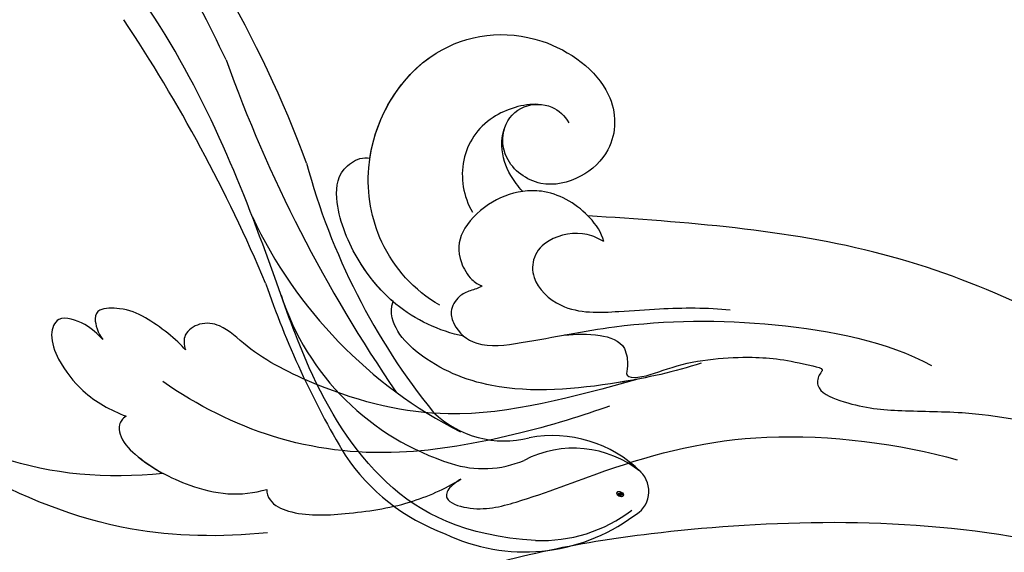
# Model space of a CAD drawing. Units: millimetres. Extents: x 1489 to 3169, y 2676 to 3270.
# Drawn here: x 2086 to 2136, y 3029 to 3056 of the extents above; entities that cross this region are included whole.
import ezdxf
from ezdxf.xclip import XClip

# ---------------------------------------------------------------- set-up
doc = ezdxf.new("R2010")
doc.units = ezdxf.units.MM
doc.header["$XCLIPFRAME"] = 2
doc.linetypes.add('HIDDEN', pattern=[9.525, 6.35, -3.175])
for name, color, linetype in [('2018-圖筆規範-陰影線', 8, 'Continuous'), ('A-04.尺寸標註', 4, 'Continuous'), ('H-08.木作(細線)', 252, 'Continuous'), ('飾花內部線', 8, 'Continuous')]:
    doc.layers.add(name, color=color, linetype=linetype)
doc.styles.get("Standard").update_dxf_attribs({"font": 'arial.ttf'})
doc.styles.add('新細明體', font='txt')
doc.dimstyles.new('2', dxfattribs={"dimtxt": 5, "dimasz": 1.5, "dimexe": 1, "dimexo": 1, "dimgap": 0.6, "dimtad": 2, "dimdec": 0, "dimtxsty": '新細明體', "dimblk": 'ARCHTICK', "dimcen": 5, "dimclrd": 8, "dimclre": 8, "dimclrt": 4, "dimadec": 0, "dimazin": 0, "dimtfac": 1, "dimtdec": 0, "dimtix": 1, "dimtmove": 2, "dimatfit": 3, "dimldrblk": 'OPEN90', "dimfxl": 1.25, "dimlwd": 9, "dimlwe": 9, "dimarcsym": 0})

# ---------------------------------------------------------------- blocks, each defined once
blk = doc.blocks.new('SE-21039L-d')
at = {"layer": 'H-08.木作(細線)'}
for points, knots in [([(-38.131, 70.739), (-41.523, 64.946), (-44.851, 54.394), (-42.343, 37.935), (-37.105, 26.771), (-32.25, 21.127), (-28.914, 18.049)], [0, 0, 0, 0, 0.0340425, 0.0871587, 0.1207403, 0.1401356, 0.1401356, 0.1401356, 0.1401356]), ([(-34.538, 67.996), (-34.274, 68.201), (-33.673, 68.416), (-32.776, 68.166), (-32.372, 67.521), (-32.469, 66.369), (-33.989, 65.442), (-35.944, 64.077), (-38.09, 61.646), (-39.963, 55.549), (-40.973, 44.997), (-37.565, 34.601), (-30.706, 23.779)], [0, 0, 0, 0, 0.0023574, 0.0043133, 0.006056, 0.0081383, 0.0124953, 0.0178224, 0.0267479, 0.0353255, 0.0646954, 0.1027975, 0.1027975, 0.1027975, 0.1027975]), ([(-34.538, 67.996), (-34.274, 68.201), (-33.673, 68.416), (-32.776, 68.166), (-32.372, 67.521), (-32.469, 66.369), (-33.989, 65.442), (-35.944, 64.077), (-38.09, 61.646), (-39.963, 55.549), (-40.973, 44.997), (-37.565, 34.601), (-30.706, 23.779)], [0, 0, 0, 0, 0.0023574, 0.0043133, 0.006056, 0.0081383, 0.0124953, 0.0178224, 0.0267479, 0.0353255, 0.0646954, 0.1027975, 0.1027975, 0.1027975, 0.1027975]), ([(-23.052, 16.577), (-24.597, 18.443), (-27.473, 22.824), (-28.945, 29.689), (-28.98, 35.444), (-28.035, 38.873), (-27.284, 40.826), (-28.104, 41.81), (-28.836, 41.815), (-29.326, 41.725)], [0, 0, 0, 0, 0.01724861, 0.03874755, 0.05097368, 0.06087841, 0.063917, 0.06572709, 0.06898519, 0.06898519, 0.06898519, 0.06898519]), ([(-23.523, 22.702), (-25.394, 24.927), (-28.584, 30.638), (-28.12, 36.723), (-27.484, 40.42)], [0, 0, 0, 0, 0.02008932, 0.04607104, 0.04607104, 0.04607104, 0.04607104]), ([(-23.523, 22.702), (-25.394, 24.927), (-28.584, 30.638), (-28.12, 36.723), (-27.484, 40.42)], [0, 0, 0, 0, 0.02008932, 0.04607104, 0.04607104, 0.04607104, 0.04607104]), ([(-23.523, 22.702), (-25.394, 24.927), (-28.584, 30.638), (-28.12, 36.723), (-27.484, 40.42)], [0, 0, 0, 0, 0.02008932, 0.04607104, 0.04607104, 0.04607104, 0.04607104]), ([(-19.58, 29.105), (-19.495, 29.482), (-19.36, 30.264), (-19.788, 31.776), (-20.971, 31.48), (-21.872, 30.225), (-22.504, 28.17), (-22.353, 26.763), (-22.166, 25.91)], [0, 0, 0, 0, 0.00290553, 0.00615344, 0.00856172, 0.01155235, 0.01620715, 0.02270766, 0.02270766, 0.02270766, 0.02270766]), ([(-19.58, 29.105), (-19.495, 29.482), (-19.36, 30.264), (-19.788, 31.776), (-20.971, 31.48), (-21.872, 30.225), (-22.504, 28.17), (-22.353, 26.763), (-22.166, 25.91)], [0, 0, 0, 0, 0.00290553, 0.00615344, 0.00856172, 0.01155235, 0.01620715, 0.02270766, 0.02270766, 0.02270766, 0.02270766]), ([(-19.58, 29.105), (-19.495, 29.482), (-19.36, 30.264), (-19.788, 31.776), (-20.971, 31.48), (-21.872, 30.225), (-22.504, 28.17), (-22.353, 26.763), (-22.166, 25.91)], [0, 0, 0, 0, 0.00290553, 0.00615344, 0.00856172, 0.01155235, 0.01620715, 0.02270766, 0.02270766, 0.02270766, 0.02270766]), ([(-17.648, 25.292), (-17.471, 25.929), (-17.326, 27.762), (-17.616, 29.083), (-18.346, 30.176), (-18.995, 30.098), (-19.444, 29.474), (-19.58, 29.105)], [0, 0, 0, 0, 0.00597913, 0.00958569, 0.01205174, 0.01378454, 0.01642379, 0.01642379, 0.01642379, 0.01642379]), ([(-17.648, 25.292), (-17.471, 25.929), (-17.326, 27.762), (-17.616, 29.083), (-18.346, 30.176), (-18.995, 30.098), (-19.444, 29.474), (-19.58, 29.105)], [0, 0, 0, 0, 0.00597913, 0.00958569, 0.01205174, 0.01378454, 0.01642379, 0.01642379, 0.01642379, 0.01642379]), ([(-17.648, 25.292), (-17.471, 25.929), (-17.326, 27.762), (-17.616, 29.083), (-18.346, 30.176), (-18.995, 30.098), (-19.444, 29.474), (-19.58, 29.105)], [0, 0, 0, 0, 0.00597913, 0.00958569, 0.01205174, 0.01378454, 0.01642379, 0.01642379, 0.01642379, 0.01642379]), ([(-22.166, 25.91), (-22.363, 26.007), (-22.706, 26.007), (-23.317, 25.52), (-23.701, 23.797), (-23.438, 21.572), (-22.636, 19.308), (-21.751, 18.292), (-21.227, 17.847)], [0, 0, 0, 0, 0.00144425, 0.00274325, 0.00595571, 0.01372774, 0.01869481, 0.02373884, 0.02373884, 0.02373884, 0.02373884]), ([(-22.166, 25.91), (-22.363, 26.007), (-22.706, 26.007), (-23.317, 25.52), (-23.701, 23.797), (-23.438, 21.572), (-22.636, 19.308), (-21.751, 18.292), (-21.227, 17.847)], [0, 0, 0, 0, 0.00144425, 0.00274325, 0.00595571, 0.01372774, 0.01869481, 0.02373884, 0.02373884, 0.02373884, 0.02373884]), ([(-22.166, 25.91), (-22.363, 26.007), (-22.706, 26.007), (-23.317, 25.52), (-23.588, 24.304), (-23.582, 23.274), (-23.523, 22.702)], [0, 0, 0, 0, 0.00144425, 0.00274325, 0.00595571, 0.01011281, 0.01011281, 0.01011281, 0.01011281]), ([(-5.932, 5.307), (-8.519, 7.502), (-12.942, 11.255), (-15.271, 17.438), (-15.929, 22.268), (-15.474, 24.364), (-16.007, 25.462), (-17.001, 25.9), (-17.489, 25.513), (-17.648, 25.292)], [0, 0, 0, 0, 0.02433015, 0.04161242, 0.0509952, 0.05570711, 0.05861416, 0.06107347, 0.06306222, 0.06306222, 0.06306222, 0.06306222]), ([(-5.932, 5.307), (-8.519, 7.502), (-12.942, 11.255), (-15.271, 17.438), (-15.929, 22.268), (-15.474, 24.364), (-16.007, 25.462), (-17.001, 25.9), (-17.489, 25.513), (-17.648, 25.292)], [0, 0, 0, 0, 0.02433015, 0.04161242, 0.0509952, 0.05570711, 0.05861416, 0.06107347, 0.06306222, 0.06306222, 0.06306222, 0.06306222]), ([(-5.932, 5.307), (-8.519, 7.502), (-12.942, 11.255), (-15.271, 17.438), (-15.929, 22.268), (-15.474, 24.364), (-16.007, 25.462), (-17.001, 25.9), (-17.489, 25.513), (-17.648, 25.292)], [0, 0, 0, 0, 0.02433015, 0.04161242, 0.0509952, 0.05570711, 0.05861416, 0.06107347, 0.06306222, 0.06306222, 0.06306222, 0.06306222]), ([(-7.879, 5.729), (-10.08, 7.335), (-17.705, 13.647), (-19.684, 20.997), (-19.646, 25.35)], [0, 0, 0, 0, 0.02640151, 0.05794549, 0.05794549, 0.05794549, 0.05794549]), ([(-9.094, 13.897), (-9.594, 15.113), (-9.944, 17.388), (-9.038, 20.586), (-7.488, 22.942), (-5.819, 23.983), (-4.588, 23.525), (-4.304, 23.142), (-4.241, 22.987)], [0.00395383, 0.00395383, 0.00395383, 0.00395383, 0.01367023, 0.02087816, 0.02855986, 0.03298325, 0.03513531, 0.03639736, 0.03639736, 0.03639736, 0.03639736]), ([(-9.655, 17.889), (-9.551, 18.775), (-9, 20.644), (-7.488, 22.942), (-5.819, 23.983), (-4.588, 23.525), (-4.304, 23.142), (-4.241, 22.987)], [0.01414534, 0.01414534, 0.01414534, 0.01414534, 0.02087816, 0.02855986, 0.03298325, 0.03513531, 0.03639736, 0.03639736, 0.03639736, 0.03639736]), ([(-9.655, 17.889), (-9.551, 18.775), (-9, 20.644), (-7.488, 22.942), (-5.819, 23.983), (-4.588, 23.525), (-4.304, 23.142), (-4.241, 22.987)], [0.01414534, 0.01414534, 0.01414534, 0.01414534, 0.02087816, 0.02855986, 0.03298325, 0.03513531, 0.03639736, 0.03639736, 0.03639736, 0.03639736]), ([(-8.471, 15.802), (-8.577, 17.334), (-7.899, 20.091), (-4.123, 23.782), (2.099, 24.309), (6.134, 19.831), (5.951, 14.654), (3.341, 12.858), (0.931, 13.378), (-0.724, 14.921), (-0.644, 17.176), (0.849, 18.356), (2.449, 18.13), (3.289, 16.821), (3.148, 15.953), (2.957, 15.581)], [0, 0, 0, 0, 0.01087081, 0.02028714, 0.03705484, 0.050298, 0.06044172, 0.06791037, 0.07277068, 0.07783074, 0.08321789, 0.08708321, 0.09073648, 0.09422922, 0.09722849, 0.09722849, 0.09722849, 0.09722849]), ([(-4.7, 22.748), (-4.695, 22.751), (-2.645, 23.907), (2.099, 24.309), (6.134, 19.831), (5.951, 14.654), (3.341, 12.858), (0.931, 13.378), (-0.724, 14.921), (-0.644, 17.176), (0.467, 18.054), (1.025, 18.175), (1.072, 18.183)], [0.02023911, 0.02023911, 0.02023911, 0.02023911, 0.02028714, 0.03705484, 0.050298, 0.06044172, 0.06791037, 0.07277068, 0.07783074, 0.08321789, 0.08708321, 0.08743565, 0.08743565, 0.08743565, 0.08743565]), ([(-4.241, 22.987), (-2.266, 23.934), (2.218, 24.177), (6.134, 19.831), (5.951, 14.654), (3.341, 12.858), (0.931, 13.378), (-0.724, 14.921), (-0.644, 17.176), (0.467, 18.054), (1.025, 18.175), (1.072, 18.183)], [0.02147014, 0.02147014, 0.02147014, 0.02147014, 0.03705484, 0.050298, 0.06044172, 0.06791037, 0.07277068, 0.07783074, 0.08321789, 0.08708321, 0.08743565, 0.08743565, 0.08743565, 0.08743565]), ([(1.578, -37.936), (2.618, -29.899), (0.233, -15.602), (-11.609, 0.29), (-18.207, 6.695), (-27.996, 13.823), (-33.25, 17.133), (-37.083, 21.809)], [0, 0, 0, 0, 0.0572105, 0.1046729, 0.1400097, 0.1587617, 0.1828641, 0.1828641, 0.1828641, 0.1828641]), ([(2.866, 17.397), (2.464, 18.043), (0.918, 19.325), (-1.777, 19.272), (-3.184, 17.93), (-3.596, 17.095)], [0, 0, 0, 0, 0.00545709, 0.01195729, 0.01862682, 0.01862682, 0.01862682, 0.01862682]), ([(-1.271, 15.561), (-1.191, 15.905), (-0.892, 16.737), (-0.222, 17.658), (0.676, 18.125), (1.072, 18.183)], [0.008012474, 0.008012474, 0.008012474, 0.008012474, 0.010801866, 0.015236755, 0.017852617, 0.017852617, 0.017852617, 0.017852617]), ([(-1.271, 15.561), (-1.191, 15.905), (-0.892, 16.737), (-0.222, 17.658), (0.676, 18.125), (1.072, 18.183)], [0.008012474, 0.008012474, 0.008012474, 0.008012474, 0.010801866, 0.015236755, 0.017852617, 0.017852617, 0.017852617, 0.017852617]), ([(-1.271, 15.561), (-1.191, 15.905), (-0.892, 16.737), (-0.222, 17.658), (0.676, 18.125), (1.072, 18.183)], [0.008012474, 0.008012474, 0.008012474, 0.008012474, 0.010801866, 0.015236755, 0.017852617, 0.017852617, 0.017852617, 0.017852617]), ([(-21.227, 17.847), (-21.407, 17.759), (-21.741, 17.276), (-21.495, 15.755), (-19.952, 13.683), (-17.881, 11.42), (-16.119, 10.331), (-15.244, 9.934)], [0, 0, 0, 0, 0.00151221, 0.00444967, 0.01151326, 0.019645, 0.02669271, 0.02669271, 0.02669271, 0.02669271]), ([(-21.227, 17.847), (-21.407, 17.759), (-21.741, 17.276), (-21.495, 15.755), (-19.952, 13.683), (-17.881, 11.42), (-16.119, 10.331), (-15.244, 9.934)], [0, 0, 0, 0, 0.00151221, 0.00444967, 0.01151326, 0.019645, 0.02669271, 0.02669271, 0.02669271, 0.02669271]), ([(-3.43, 3.073), (-4.56, 3.945), (-7.176, 6.445), (-10.505, 10.535), (-11.305, 14.417), (-10.922, 16.79), (-10.259, 17.718), (-9.655, 17.889)], [0, 0, 0, 0, 0.01069473, 0.02667478, 0.03721769, 0.04099442, 0.04429701, 0.04429701, 0.04429701, 0.04429701]), ([(-3.43, 3.073), (-4.56, 3.945), (-7.176, 6.445), (-10.505, 10.535), (-11.305, 14.417), (-10.922, 16.79), (-10.259, 17.718), (-9.655, 17.889)], [0, 0, 0, 0, 0.01069473, 0.02667478, 0.03721769, 0.04099442, 0.04429701, 0.04429701, 0.04429701, 0.04429701]), ([(-5.932, 5.307), (-6.164, 5.541), (-7.917, 7.356), (-10.505, 10.535), (-11.305, 14.417), (-10.922, 16.79), (-10.259, 17.718), (-9.655, 17.889)], [0.00828951, 0.00828951, 0.00828951, 0.00828951, 0.01069473, 0.02667478, 0.03721769, 0.04099442, 0.04429701, 0.04429701, 0.04429701, 0.04429701]), ([(-1.271, 15.561), (-1.693, 16.031), (-2.834, 16.805), (-4.742, 17.101), (-5.903, 16.524), (-6.501, 15.296), (-6.497, 14.762), (-6.443, 14.571)], [0.012245, 0.012245, 0.012245, 0.012245, 0.01685149, 0.02201824, 0.0266675, 0.02901424, 0.03052257, 0.03052257, 0.03052257, 0.03052257]), ([(-6.443, 14.571), (-6.64, 14.655), (-6.969, 14.947), (-7.593, 15.325), (-8.435, 15.25), (-9.071, 14.463), (-9.268, 12.964), (-7.019, 10.501), (-3.533, 7.136), (0.581, 1.173), (2.817, -4.206), (3.07, -6.747)], [0, 0, 0, 0, 0.0016007, 0.00317514, 0.00538962, 0.00722223, 0.01134958, 0.01666976, 0.02838946, 0.04843478, 0.06897244, 0.06897244, 0.06897244, 0.06897244]), ([(-6.443, 14.571), (-6.64, 14.655), (-6.969, 14.947), (-7.593, 15.325), (-8.435, 15.25), (-9.071, 14.463), (-9.268, 12.964), (-7.019, 10.501), (-3.533, 7.136), (0.581, 1.173), (2.817, -4.206), (3.07, -6.747)], [0, 0, 0, 0, 0.0016007, 0.00317514, 0.00538962, 0.00722223, 0.01134958, 0.01666976, 0.02838946, 0.04843478, 0.06897244, 0.06897244, 0.06897244, 0.06897244]), ([(-0.432, 12.098), (-0.243, 13.021), (-0.371, 14.327), (-1.044, 15.304), (-1.271, 15.561)], [0.003582923, 0.003582923, 0.003582923, 0.003582923, 0.009912398, 0.012161542, 0.012161542, 0.012161542, 0.012161542]), ([(-1.075, 10.69), (-1.089, 10.984), (-1.222, 11.937), (-2.391, 13.119), (-3.701, 13.317), (-4.913, 12.549), (-5.281, 10.248), (-3.715, 8.176), (-2.015, 6.043), (-0.883, 4.387), (-0.341, 3.381)], [0, 0, 0, 0, 0.00227955, 0.00700651, 0.01009652, 0.01281775, 0.01754666, 0.024469, 0.02962474, 0.03865756, 0.03865756, 0.03865756, 0.03865756]), ([(-1.075, 10.69), (-1.089, 10.984), (-1.222, 11.937), (-2.391, 13.119), (-3.701, 13.317), (-4.913, 12.549), (-5.281, 10.248), (-3.715, 8.176), (-2.015, 6.043), (-0.883, 4.387), (-0.341, 3.381)], [0, 0, 0, 0, 0.00227955, 0.00700651, 0.01009652, 0.01281775, 0.01754666, 0.024469, 0.02962474, 0.03865756, 0.03865756, 0.03865756, 0.03865756]), ([(-1.075, 10.69), (-0.76, 11.031), (-0.564, 11.513), (-0.451, 12.01), (-0.432, 12.098)], [0, 0, 0, 0, 0.003302871, 0.003420252, 0.003420252, 0.003420252, 0.003420252]), ([(8.846, -16.434), (8.773, -11.201), (7.239, -1.007), (2.058, 7.816), (-0.432, 12.098)], [0, 0, 0, 0, 0.03732805, 0.07581923, 0.07581923, 0.07581923, 0.07581923]), ([(8.846, -16.434), (8.773, -11.201), (7.239, -1.007), (2.058, 7.816), (-0.432, 12.098)], [0, 0, 0, 0, 0.03732805, 0.07581923, 0.07581923, 0.07581923, 0.07581923]), ([(8.846, -16.434), (8.773, -11.201), (7.239, -1.007), (2.058, 7.816), (-0.432, 12.098)], [0, 0, 0, 0, 0.03732805, 0.07581923, 0.07581923, 0.07581923, 0.07581923]), ([(-15.244, 9.934), (-15.41, 9.998), (-16.009, 10.25), (-16.665, 9.992), (-16.168, 8.249), (-14.016, 6.347), (-9.652, 3.408), (-4.248, -1.414), (-1.146, -7.691), (-0.195, -10.533)], [0, 0, 0, 0, 0.0013574, 0.00292748, 0.00574487, 0.01178966, 0.02393147, 0.04554268, 0.06905374, 0.06905374, 0.06905374, 0.06905374]), ([(-15.244, 9.934), (-15.41, 9.998), (-16.009, 10.25), (-16.665, 9.992), (-16.168, 8.249), (-14.016, 6.347), (-9.652, 3.408), (-4.248, -1.414), (-1.146, -7.691), (-0.195, -10.533)], [0, 0, 0, 0, 0.0013574, 0.00292748, 0.00574487, 0.01178966, 0.02393147, 0.04554268, 0.06905374, 0.06905374, 0.06905374, 0.06905374]), ([(-6.155, 9.67), (-5.793, 9.2), (-5.146, 8.358), (-4.696, 6.889), (-5.625, 6.088), (-6.222, 5.912), (-5.707, 5.061), (-3.777, 3.861), (-1.62, 1.132), (-0.773, -0.577), (-0.136, -2.324), (-0.565, -2.209), (-1.358, -2.552), (-0.897, -4.674), (0.126, -6.61), (3.473, -11.464), (4.789, -16.029), (5.347, -19.503)], [0, 0, 0, 0, 0.00446147, 0.00797654, 0.01002145, 0.01155019, 0.01339948, 0.01783605, 0.02756773, 0.03546716, 0.03678456, 0.0376423, 0.03915149, 0.0424466, 0.05004399, 0.05810343, 0.08426794, 0.08426794, 0.08426794, 0.08426794]), ([(-6.155, 9.67), (-5.793, 9.2), (-5.146, 8.358), (-4.696, 6.889), (-5.625, 6.088), (-6.222, 5.912), (-5.707, 5.061), (-3.777, 3.861), (-1.62, 1.132), (-0.773, -0.577), (-0.136, -2.324), (-0.565, -2.209), (-1.358, -2.552), (-0.897, -4.674), (0.126, -6.61), (3.473, -11.464), (4.789, -16.029), (5.347, -19.503)], [0, 0, 0, 0, 0.00446147, 0.00797654, 0.01002145, 0.01155019, 0.01339948, 0.01783605, 0.02756773, 0.03546716, 0.03678456, 0.0376423, 0.03915149, 0.0424466, 0.05004399, 0.05810343, 0.08426794, 0.08426794, 0.08426794, 0.08426794])]:
    blk.add_open_spline(points, degree=3, knots=knots, dxfattribs=at)
blk = doc.blocks.new('logo')
at = {"layer": '飾花內部線'}
h = blk.add_hatch(color=256, dxfattribs=at)
edge = h.paths.add_edge_path()
edge.add_ellipse((0.18, 0.6), major_axis=(0.323, 0.566), ratio=0.659111, start_angle=263.8576, end_angle=429.825)
edge.add_arc((0.02, 1.39), 0.399, 258.9967, 261.058)
edge.add_ellipse((0.18, 0.6), major_axis=(0.314, 0.551), ratio=0.659838, start_angle=263.243, end_angle=428.5195, ccw=False)
edge.add_arc((0.51, 0.37), 0.0433, 263.9962, 282.4455)
edge = h.paths.add_edge_path()
edge.add_ellipse((0.18, 0.6), major_axis=(0.314, 0.551), ratio=0.659838, start_angle=70.2744, end_angle=262.8394, ccw=False)
edge.add_arc((0.03, 1.2), 0.237, 245.2323, 248.2557, ccw=False)
edge.add_ellipse((0.18, 0.6), major_axis=(0.323, 0.566), ratio=0.659111, start_angle=71.1999, end_angle=263.5875)
edge.add_arc((0.5, 0.37), 0.0389, 266.4658, 288.3928, ccw=False)
edge = h.paths.add_edge_path(flags=17)
edge.add_line((0.2, 1.02), (0.2, 1.03))
edge.add_arc((0.02, 1.39), 0.399, 261.058, 296.4699, ccw=False)
edge.add_ellipse((0.18, 0.6), major_axis=(0.314, 0.551), ratio=0.659838, start_angle=68.5195, end_angle=70.2744)
edge.add_arc((0.03, 1.2), 0.237, 248.2557, 287.7329)
edge.add_arc((0.18, 0.84), 0.155, 119.2735, 139.7006)
edge.add_arc((0.45, 0.59), 0.526, 137.2638, 146.3296)
edge.add_arc((0.7, 0.49), 0.794, 150.4954, 153.1332)
edge.add_arc((0.17, 0.07), 0.799, 100.8186, 103.2077, ccw=False)
edge.add_arc((0.3, 0.68), 0.325, 138.9231, 148.8948, ccw=False)
edge.add_arc((0.62, 0.39), 0.758, 124.4657, 138.4002, ccw=False)
edge = h.paths.add_edge_path()
edge.add_arc((0.03, 1.2), 0.237, 233.3596, 245.2323)
edge.add_ellipse((0.18, 0.6), major_axis=(0.323, 0.566), ratio=0.659111, start_angle=69.825, end_angle=71.1999, ccw=False)
edge.add_arc((0.02, 1.39), 0.399, 251.1923, 258.9967, ccw=False)
h.paths.add_polyline_path([(-0.05, 0.82, -0.021859), (-0.02, 0.83, -0.004955), (-0.01, 0.85, 0.012967), (-0.05, 0.83, 0.223317), (-0.2, 0.65, 0.425243), (-0.17, 0.61, 0.393247), (-0.02, 0.74, -0.084558), (0.02, 0.84, 0.019194), (-0.02, 0.83, 0.004726), (-0.02, 0.82, 0.021148), (-0.04, 0.73, -0.080721), (-0.07, 0.66, -0.104113), (-0.11, 0.63, -0.094873), (-0.16, 0.62, -0.207877), (-0.18, 0.64, -0.223034), (-0.18, 0.67, -0.16869)], flags=17)
h.paths.add_polyline_path([(0.36, 0.97, 0.088592), (0.28, 0.95, 0.140724), (0.2, 0.82, -0.012272), (0.2, 0.81, -0.041532), (0.22, 0.8, 0.005558), (0.22, 0.82, -0.187874)], flags=17)
h.paths.add_polyline_path([(0.19, 0.73, 0.011592), (0.2, 0.77, 0.056884), (0.19, 0.79, -0.271208), (0.1, 0.71, -0.679677), (0.04, 0.82, -0.290071), (0.16, 0.82, -0.103922), (0.19, 0.79, 0.053349), (0.2, 0.81, -0.004508), (0.2, 0.82, 0.220604), (0.1, 0.86, -0.015501), (0.05, 0.85, 0.008768), (0.03, 0.85, 0.029539), (0.02, 0.84, 1.009367)], flags=17)
h.paths.add_polyline_path([(0.22, 0.8, -0.008928), (0.2, 0.77, -0.347678), (0.17, 0.63, 0.00727), (0.06, 0.58, -0.035606), (0.06, 0.58, 0.01139), (0.07, 0.57, 0.012101), (0.15, 0.61, 0.461639)], flags=17)
h.paths.add_polyline_path([(0.11, 0.67, 0.433181), (0.03, 0.63, 0.04486), (0.03, 0.62, -0.026783), (0.04, 0.62, -0.142026), (0.05, 0.64, -0.307429), (0.09, 0.66, -0.953401), (0.07, 0.62, 0.069613), (0.04, 0.62, 0.042891), (0.04, 0.62, -0.067719), (0.07, 0.61, 0.893379)], flags=17)
h.paths.add_polyline_path([(0.02, 0.61, -0.009243), (0.03, 0.61, -0.026651), (0.03, 0.62, 0.013684), (0.02, 0.62, 0.174326), (0, 0.61, 0.391287), (0.01, 0.57, 0.210555), (0.04, 0.56), (0.04, 0.56, 0.001326), (0.05, 0.57, -0.005065), (0.05, 0.57, -0.027528), (0.04, 0.57, -0.195292), (0.02, 0.58, -0.659298)], flags=17)
h.paths.add_polyline_path([(0.04, 0.62, 0.023127), (0.03, 0.61, 0.184672), (0.04, 0.57, 0.098355), (0.06, 0.58, -0.009788), (0.05, 0.58, -0.240413)], flags=17)
h.paths.add_polyline_path([(0.07, 0.57, -0.002039), (0.05, 0.57, 0.07599), (0.1, 0.55, 0.108431), (0.23, 0.55, -0.004552), (0.23, 0.56, -0.028332), (0.17, 0.55, -0.123708)], flags=17)
h.paths.add_polyline_path([(0.4, 0.74, -0.55173), (0.42, 0.69, -0.18979), (0.3, 0.57, -0.013881), (0.27, 0.56, 0.011039), (0.27, 0.56, 0.022162), (0.29, 0.56, -0.010966), (0.31, 0.57, -0.001761), (0.35, 0.58, 0.034744), (0.38, 0.6, 0.086103), (0.43, 0.67, 0.506659), (0.4, 0.76, 0.355205), (0.25, 0.67, 0.093422), (0.23, 0.56, 0.017263), (0.27, 0.56, -0.31391)], flags=17)
h.paths.add_polyline_path([(0.26, 0.55, -0.009702), (0.27, 0.55, -0.004936), (0.27, 0.56, -0.035369), (0.24, 0.55, -0.002587), (0.23, 0.55, 0.014405), (0.24, 0.53, -0.020509)], flags=17)
h.paths.add_polyline_path([(0.27, 0.55, -0.007857), (0.27, 0.55, 0.009702), (0.26, 0.55, 0.020509), (0.24, 0.53, 0.000681), (0.24, 0.53, -0.002588), (0.24, 0.53, -0.013713), (0.25, 0.53, -0.01198)], flags=17)
h.paths.add_polyline_path([(0.28, 0.52, -0.036579), (0.27, 0.55, 0.01198), (0.25, 0.53, 0.013411), (0.24, 0.53, 0.001089), (0.24, 0.53, 0.015933), (0.24, 0.43, -0.190203), (0.19, 0.3, -0.266161), (0.12, 0.27, -0.207317), (0.18, 0.48, -0.064593), (0.24, 0.53, -0.001017), (0.24, 0.53, -0.000681), (0.24, 0.53, 0.152538), (0.11, 0.38, 0.230241), (0.11, 0.24, 0.234095), (0.21, 0.27, 0.172717), (0.27, 0.37, 0.028132), (0.28, 0.44, -0.014352), (0.28, 0.46, 0.062016), (0.31, 0.45, 0.349487), (0.46, 0.53, 0.392407), (0.44, 0.61, 0.130108), (0.38, 0.6, 0.001865), (0.35, 0.58, -0.054721), (0.29, 0.56, 0.014593), (0.27, 0.55, 0.007857), (0.27, 0.55, -0.01108), (0.3, 0.56, -0.100678), (0.41, 0.59, -0.349203), (0.43, 0.57, -0.402437), (0.32, 0.46, -0.009974), (0.32, 0.47, 0.613372), (0.29, 0.51, 0.175713), (0.28, 0.5, -0.002484), (0.28, 0.49, -0.463644), (0.3, 0.49, -0.513768), (0.3, 0.47, -0.075052), (0.28, 0.48, 0.007944)], flags=17)
h.paths.add_polyline_path([(0.31, 0.45, -0.062016), (0.28, 0.46, -0.007786), (0.28, 0.44, 0.027572), (0.28, 0.41, 0.0582), (0.28, 0.4, 0.26466), (0.38, 0.29, 0.315327), (0.49, 0.33, -0.025867), (0.49, 0.33, -0.380363), (0.35, 0.33, -0.153954), (0.31, 0.4, -0.090831)], flags=17)
h.paths.add_polyline_path([(0.46, 0.37, 0.336432), (0.49, 0.33, 0.025867), (0.49, 0.33, 0.026394), (0.5, 0.33, -0.025927), (0.49, 0.33, -0.173285), (0.47, 0.35, -0.685315), (0.49, 0.38, -0.491027), (0.5, 0.35, -0.040547), (0.49, 0.33, 0.025927), (0.5, 0.33, 0.139653), (0.51, 0.36, 1.004843)], flags=17)
h.paths.add_polyline_path([(0.41, 1, 0.143839), (0.35, 1, 0.069213), (0.28, 0.95, -0.088592), (0.36, 0.97, 0.404636)], flags=17)
h.paths.add_polyline_path([(0.27, 0.95, -0.01627), (0.28, 0.95, -0.069213), (0.35, 1, 0.037626), (0.22, 0.93, -0.082213), (0.04, 0.85, 0.004306), (0.02, 0.85, 0.008989), (0.02, 0.84, -0.006474), (0.03, 0.85, -0.136946), (0.1, 0.86, 0.054668)], flags=17)
for points in [[(0.02, 0.84, 0.019194), (-0.02, 0.83, 0.004726), (-0.02, 0.82, -0.044587), (-0.04, 0.73, -0.07623), (-0.08, 0.67, -0.235864), (-0.16, 0.62, -0.450297), (-0.18, 0.67, -0.16869), (-0.05, 0.82, -0.021859), (-0.02, 0.83, -0.004955), (-0.01, 0.85, 0.012967), (-0.05, 0.83, 0.223317), (-0.2, 0.65, 0.425243), (-0.17, 0.61, 0.393247), (-0.02, 0.74, -0.084558)], [(-0.16, 0.62, -0.206522), (-0.18, 0.64, 0.207877), (-0.16, 0.62, 0.024305), (-0.15, 0.62, -0.043373)], [(0.27, 0.56, -0.011039), (0.27, 0.56, -0.017263), (0.23, 0.56, 0.004552), (0.23, 0.55, 0.002587), (0.24, 0.55, 0.035369)]]:
    blk.add_hatch(color=256, dxfattribs=at).paths.add_polyline_path(points)
h = blk.add_hatch(color=256, dxfattribs=at)
edge = h.paths.add_edge_path()
edge.add_ellipse((0.18, 0.6), major_axis=(0.314, 0.551), ratio=0.659838, start_angle=68.5195, end_angle=70.2744, ccw=False)
edge.add_arc((0.02, 1.39), 0.399, 258.9967, 261.058, ccw=False)
edge.add_ellipse((0.18, 0.6), major_axis=(0.323, 0.566), ratio=0.659111, start_angle=69.825, end_angle=71.1999)
edge.add_arc((0.03, 1.2), 0.237, 245.2323, 248.2557)
h = blk.add_hatch(color=256, dxfattribs=at)
h.paths.add_polyline_path([(0.22, 0.8, 0.041532), (0.2, 0.81, 0.012272), (0.2, 0.82, 0.004508), (0.2, 0.81, -0.053349), (0.19, 0.79, -0.056884), (0.2, 0.77, 0.008928)])
h.paths.add_polyline_path([(0.02, 0.84, -0.008989), (0.02, 0.85, 0.010425), (-0.01, 0.85, 0.004955), (-0.02, 0.83, -0.019194)])
h.paths.add_polyline_path([(0.1, 0.86, 0.136946), (0.03, 0.85, -0.008768), (0.05, 0.85, 0.015501)])
h.paths.add_polyline_path([(0.04, 0.62, 0.026783), (0.03, 0.62, 0.026651), (0.03, 0.61, -0.023127), (0.04, 0.62, -0.042891)])
h.paths.add_polyline_path([(0.07, 0.57, -0.01139), (0.06, 0.58, -0.098355), (0.04, 0.57, 0.027528), (0.05, 0.57, 0.005065), (0.05, 0.57, 0.002039)])
for p, q in [((0.04, 0.56), (0.04, 0.56)), ((0.2, 1.03), (0.2, 1.02))]:
    blk.add_line(p, q, dxfattribs=at)
at = {"layer": '飾花內部線', "lineweight": 0}
for p, q in [((0.04, 0.56), (0.04, 0.56)), ((0.2, 1.02), (0.2, 1.03))]:
    blk.add_line(p, q, dxfattribs=at)
at = {"layer": '飾花內部線'}
for points in [[(-0.17, 0.61, -0.425243), (-0.2, 0.65, -0.223317), (-0.05, 0.83, -0.027703), (0.04, 0.85, 0.082213), (0.22, 0.93, -0.037626), (0.35, 1, -0.143839), (0.41, 1, -0.872775)], [(-0.16, 0.62, -0.434531), (-0.18, 0.67, -0.16869), (-0.05, 0.82, 0.909183)], [(0.2, 1.02, 0.060876), (0.06, 0.9, 0.137716), (-0.02, 0.74, -0.393247), (-0.17, 0.61, 79.578459)], [(-0.11, 1.01, 0.200172), (0.2, 1.03, -0.066965)], [(-0.11, 1.01, 0.241802), (0.1, 0.98, 0.575938)], [(-0.05, 0.82, -0.056349), (0.05, 0.85, 0.070229), (0.27, 0.95, 0.769245)], [(-0.02, 0.82, 0.021148), (-0.04, 0.73, 0.658186)], [(0.06, 0.94, 0.039578), (0.01, 0.88, 0.021193), (-0.02, 0.82, 0.700396)], [(0.04, 0.56, -0.210555), (0.01, 0.57, -0.391287), (0, 0.61, -0.174326), (0.02, 0.62, -0.110406), (0.07, 0.62, 0.953401), (0.09, 0.66)], [(0.22, 0.82, -0.026083), (0.19, 0.73, -1.009367), (0.02, 0.84, 0.624773)], [(0.06, 0.58, -0.338614), (0.02, 0.58, -0.659298), (0.02, 0.61, -0.100316), (0.07, 0.61, 0.893379), (0.11, 0.67, 0.433181), (0.03, 0.63, 0.289299), (0.05, 0.57, 0.081086), (0.1, 0.55, -0.684784)], [(0.02, 0.84, -0.416943), (0.2, 0.81, 0.828532)], [(0.2, 0.81, -0.329321), (0.1, 0.71, -0.679677), (0.04, 0.82, 0.415871)], [(0.04, 0.82, -0.290071), (0.16, 0.82, -0.539799), (0.17, 0.63, 0.00727), (0.06, 0.58, -1.51475)], [(0.09, 0.66, 0.307429), (0.05, 0.64, 0.446432), (0.05, 0.58, 0.145269), (0.17, 0.55, -0.214979)], [(0.15, 0.61, -0.015466), (0.04, 0.56, 0.608014)], [(0.1, 0.98, 0.089367), (0.06, 0.94, 0.028397)], [(0.28, 0.46, -0.035926), (0.27, 0.37, -0.172717), (0.21, 0.27, -0.234095), (0.11, 0.24, -0.230241), (0.11, 0.38, -0.17359), (0.26, 0.55)], [(0.1, 0.55, 0.111049), (0.24, 0.55, 0.147976), (0.38, 0.6, 0.393525)], [(0.24, 0.53, 0.016972), (0.24, 0.43, -0.190203), (0.19, 0.3, -0.266161), (0.12, 0.27, -0.290937), (0.25, 0.53, 0.211969)], [(0.2, 0.81, -0.513007), (0.15, 0.61, -1.702754)], [(0.17, 0.55, 0.059536), (0.3, 0.57, 0.18979), (0.42, 0.69, 0.55173), (0.4, 0.74, 0.38162), (0.28, 0.52, -0.007944), (0.28, 0.48, -0.007944)], [(0.19, 1.02, 0.002733), (0.2, 1.02)], [(0.35, 1, 0.216717), (0.2, 0.81, 0.638327)], [(0.36, 0.97, 0.187874), (0.22, 0.82, 0.783226)], [(0.38, 0.6, 0.086103), (0.43, 0.67, 0.506659), (0.4, 0.76, 0.355205), (0.25, 0.67, 0.113269), (0.24, 0.53, 0.583131)], [(0.25, 0.53, -0.023063), (0.3, 0.56, -0.100678), (0.41, 0.59, -0.349203), (0.43, 0.57, -0.402437), (0.32, 0.46, -0.247136)], [(0.26, 0.55, -0.035274), (0.31, 0.57, -0.003626), (0.38, 0.6, 0.389489)], [(0.27, 0.95, -0.105013), (0.36, 0.97, 0.404636), (0.41, 1, 1.743742)], [(0.38, 0.6, -0.130108), (0.44, 0.61, -0.392407), (0.46, 0.53, -0.420619), (0.28, 0.46, -0.420619)], [(0.28, 0.5, -0.175713), (0.29, 0.51, -0.613372), (0.32, 0.47)], [(0.3, 0.47, 0.513768), (0.3, 0.49, 0.463644), (0.28, 0.49, 0.463644)], [(0.3, 0.47, -0.075052), (0.28, 0.48)], [(0.31, 0.45, 0.090831), (0.31, 0.4, 0.169704), (0.36, 0.32)], [(0.32, 0.47, 0.009974), (0.32, 0.46, 0.009974)], [(0.51, 0.36, -0.166662), (0.49, 0.33, -0.70739)]]:
    blk.add_lwpolyline(points, format="xyb", dxfattribs=at)
at = {"layer": '飾花內部線', "lineweight": 0}
for centre, radius, start, end in [((0.07, 0.58), 0.28, 114.7362, 165.0904), ((-0.16, 0.65), 0.0374, 171.8348, 263.9838), ((0.09, 0.56), 0.292, 119.8523, 158.1526), ((-0.15, 0.65), 0.0336, 149.7688, 246.7364), ((-0.16, 0.76), 0.146, 267.5844, 353.4527), ((-0.17, 0.73), 0.111, 272.2715, 325.3573), ((0.02, 1.39), 0.399, 251.1923, 296.4699), ((-0.26, 0.8), 0.225, 324.2142, 341.6511), ((0.17, 0.07), 0.799, 103.2077, 106.1792), ((0.14, 0.4), 0.462, 110.1482, 115.1572), ((-0.51, 0.9), 0.5, 339.9296, 350.1414), ((0.7, 0.49), 0.794, 153.1332, 154.2687), ((0.7, 0.49), 0.794, 153.1332, 154.2687), ((0.14, 0.4), 0.462, 105.7498, 110.1482), ((0.14, 0.4), 0.462, 105.7498, 110.1482), ((0.3, 0.68), 0.325, 150.9548, 170.2881), ((0.7, 0.49), 0.794, 154.2687, 155.3518), ((0.7, 0.49), 0.794, 150.4954, 153.1332), ((0.17, 0.07), 0.799, 100.8186, 103.2077), ((0.17, 0.07), 0.799, 100.8186, 103.2077), ((0.02, 0.59), 0.027, 151.6425, 237.1215), ((0.1, 0.78), 0.101, 147.8295, 328.8978), ((0.03, 0.58), 0.0386, 98.6046, 138.1597), ((0.45, 0.59), 0.526, 137.2638, 146.3296), ((0.03, 0.6), 0.0177, 105.7526, 239.3398), ((0.03, 0.61), 0.0459, 234.5859, 282.1467), ((0.3, 0.68), 0.325, 138.9231, 148.8948), ((0.1, 0.73), 0.131, 121.8036, 128.5716), ((0.17, 0.07), 0.799, 99.8317, 100.8186), ((0.3, 0.68), 0.325, 148.8948, 150.9548), ((0.14, 0.4), 0.462, 104.2662, 105.7498), ((0.3, 0.68), 0.325, 148.8948, 150.9548), ((0.05, 0.51), 0.117, 102.4178, 105.5537), ((0.05, 0.49), 0.123, 101.6186, 103.7368), ((0.04, 0.61), 0.0383, 230.8646, 275.0659), ((0.1, 0.73), 0.131, 90.6121, 121.8036), ((0.14, 0.4), 0.462, 102.2567, 104.2662), ((0.09, 0.78), 0.0664, 143.3048, 280.117), ((0.09, 0.61), 0.0622, 70.679, 164.3644), ((0.09, 0.62), 0.064, 167.0919, 177.3661), ((0.05, 0.51), 0.117, 96.281, 102.4178), ((0.05, 0.49), 0.123, 96.3193, 101.6186), ((0.05, 0.51), 0.117, 96.281, 102.4178), ((0.09, 0.62), 0.064, 177.3661, 183.4727), ((0.05, 0.49), 0.123, 96.3193, 101.6186), ((0.09, 0.62), 0.064, 177.3661, 183.4727), ((0.09, 0.62), 0.064, 183.4727, 225.325), ((-0.1, 1.46), 0.618, 283.2744, 302.0739), ((0.1, 0.73), 0.11, 60.1861, 124.8898), ((0.08, 0.61), 0.0419, 133.7672, 166.1009), ((0.05, 0.51), 0.117, 80.3525, 96.281), ((0.08, 0.61), 0.0419, 166.1009, 175.9249), ((0.05, 0.49), 0.123, 80.8228, 96.3193), ((0.08, 0.61), 0.0419, 175.9249, 229.9973), ((0.08, 0.61), 0.0419, 166.1009, 175.9249), ((0.04, 0.61), 0.0383, 275.0659, 297.535), ((-0.68, 2.39), 1.97, 291.5203, 291.8241), ((0.09, 0.62), 0.064, 225.325, 231.6324), ((-0.19, 1.69), 0.875, 285.3109, 288.8633), ((0.08, 0.63), 0.0367, 83.4964, 151.8522), ((0.16, 0.76), 0.211, 238.695, 240.9381), ((-0.68, 2.39), 1.97, 291.8241, 292.2914), ((0.13, 0.7), 0.155, 239.2194, 256.6015), ((0.13, 0.7), 0.155, 238.0585, 239.2194), ((0.62, 0.39), 0.758, 124.4657, 138.4002), ((0.18, 0.84), 0.155, 119.2735, 139.7006), ((1.92, -2.98), 4.02, 115.8994, 117.5656), ((0.04, 0.61), 0.0383, 297.535, 305.6919), ((0.16, 0.76), 0.211, 240.9381, 243.5484), ((0.09, 0.65), 0.0353, 243.9263, 51.0341), ((0.08, 0.64), 0.0217, 251.3968, 65.9306), ((-0.68, 2.39), 1.97, 292.2914, 295.0645), ((0.16, 0.76), 0.211, 243.5484, 271.7569), ((0.26, 0.31), 0.166, 155.203, 207.0666), ((-0.19, 1.69), 0.875, 288.8633, 301.3798), ((0.1, 0.73), 0.131, 40.8505, 90.6121), ((0.08, 0.83), 0.116, 281.7653, 342.4614), ((0.16, 0.86), 0.321, 258.87, 283.6239), ((0.41, 0.25), 0.329, 122.0966, 156.7882), ((0.39, 0.3), 0.273, 124.9761, 186.879), ((0.1, 0.73), 0.13, 292.5765, 31.6961), ((0.1, 0.72), 0.114, 36.3079, 60.04), ((0.1, 0.72), 0.114, 306.5995, 23.2852), ((0.14, 1.13), 0.581, 272.9888, 279.4802), ((0.08, 0.83), 0.116, 342.4614, 354.6764), ((0.08, 0.83), 0.116, 342.4614, 354.6764), ((0.1, 0.72), 0.114, 23.2852, 36.3079), ((0.1, 0.72), 0.114, 23.2852, 36.3079), ((-0.61, 1.07), 0.874, 336.959, 339.6154), ((0.47, 0.74), 0.286, 131.3266, 163.3678), ((0.47, 0.74), 0.286, 163.3678, 164.401), ((0.1, 0.73), 0.131, 38.0381, 40.8505), ((0.47, 0.74), 0.286, 163.3678, 164.401), ((0.1, 0.73), 0.131, 38.0381, 40.8505), ((0.1, 0.73), 0.13, 31.6961, 41.2089), ((0.1, 0.73), 0.13, 31.6961, 41.2089), ((-0.61, 1.07), 0.874, 339.6154, 341.6615), ((-0.61, 1.07), 0.874, 339.6154, 341.6615), ((0.71, 0.13), 0.935, 112.6486, 121.2678), ((0.49, 0.72), 0.291, 117.4328, 159.9943), ((-0.61, 1.07), 0.874, 341.6615, 342.9354), ((0.14, 1.13), 0.581, 279.4802, 283.4362), ((0.55, 0.57), 0.32, 182.4453, 183.4886), ((0.16, 0.86), 0.321, 283.6239, 284.2167), ((0.55, 0.57), 0.32, 183.4886, 186.7897), ((0.22, 0.81), 0.256, 273.4512, 281.5539), ((0.41, 0.25), 0.329, 117.3968, 122.0966), ((0.4, 0.3), 0.281, 122.374, 125.4474), ((-0.3, 0.45), 0.545, 7.5429, 8.1488), ((0.55, 0.57), 0.32, 186.7897, 186.9458), ((0.38, 0.63), 0.137, 82.2276, 160.4489), ((0.52, 0.03), 0.577, 115.5374, 118.2829), ((0.44, 0.18), 0.406, 114.5532, 116.7766), ((0.38, 0.75), 0.226, 115.8995, 119.6279), ((0.46, 0.56), 0.187, 109.838, 179.5483), ((0.14, 1.13), 0.581, 283.4362, 286.6173), ((0.46, 0.56), 0.187, 179.5483, 182.0782), ((0.22, 0.81), 0.256, 281.5539, 286.6322), ((0.44, 0.18), 0.406, 111.2089, 114.5532), ((0.52, 0.03), 0.577, 112.9982, 115.5374), ((0.46, 0.56), 0.187, 182.0782, 183.2094), ((0.46, 0.56), 0.187, 183.2094, 185.01), ((0.46, 0.56), 0.187, 185.01, 193.3895), ((0.47, 0.74), 0.286, 115.4894, 131.3266), ((0.47, 0.74), 0.286, 115.4894, 131.3266), ((0.38, 0.75), 0.226, 95.6485, 115.8995), ((0.38, 0.75), 0.226, 95.6485, 115.8995), ((0.34, 0.58), 0.136, 244.3758, 335.626), ((-1.08, 0.39), 1.36, 3.6768, 5.4974), ((0.29, 0.48), 0.0241, 86.756, 126.6195), ((-1.08, 0.39), 1.36, 4.2266, 4.7959), ((0.29, 0.48), 0.0148, 48.9877, 148.4858), ((0.32, 0.54), 0.0724, 235.2903, 252.4587), ((0.6, 0.44), 0.32, 175.9493, 185.5558), ((0.34, 0.58), 0.136, 244.3758, 258.5706), ((0.6, 0.44), 0.32, 175.9493, 185.5558), ((0.32, 0.4), 0.038, 179.2922, 192.6156), ((0.42, 0.43), 0.142, 192.9154, 252.2115), ((0.22, 0.81), 0.256, 286.6322, 299.1609), ((0.44, 0.18), 0.406, 108.6958, 111.2089), ((0.3, 0.48), 0.0251, 327.1994, 93.2945), ((0.22, 0.78), 0.227, 292.2367, 335.222), ((0.43, 0.3), 0.29, 94.0374, 117.0335), ((0.29, 0.48), 0.016, 301.3037, 50.0743), ((2.55, -4.36), 5.41, 114.0704, 114.474), ((0.46, 0.43), 0.143, 189.1555, 227.6818), ((0.32, 0.58), 0.111, 267.175, 354.8617), ((0.43, 0.44), 0.113, 165.2767, 167.5624), ((0.42, 0.41), 0.104, 219.3152, 312.3495), ((0.39, 0.9), 0.101, 81.2439, 113.9848), ((0.22, 0.81), 0.256, 299.1609, 307.1205), ((2.55, -4.36), 5.41, 113.6429, 114.0704), ((0.37, 1.01), 0.0392, 258.5502, 346.6702), ((0.21, 0.8), 0.262, 310.2009, 329.8856), ((0.42, 0.5), 0.103, 81.5328, 111.1847), ((0.41, 0.39), 0.106, 252.0283, 322.0343), ((0.38, 0.7), 0.0613, 327.2799, 74.7579), ((0.39, 0.7), 0.0345, 330.444, 85.9913), ((0.41, 0.56), 0.0267, 8.5098, 85.5073), ((0.41, 0.55), 0.0627, 337.3085, 63.01), ((0.49, 0.36), 0.0248, 345.864, 166.4176), ((0.5, 0.37), 0.0389, 177.6916, 252.0699), ((0.49, 0.36), 0.0192, 85.2505, 222.9442), ((0.51, 0.37), 0.0433, 213.0653, 252.3889), ((0.48, 0.36), 0.0263, 331.2506, 75.8597), ((0.43, 0.4), 0.0917, 317.7365, 327.0242), ((0.51, 0.37), 0.0433, 252.3889, 295.424), ((0.5, 0.37), 0.0389, 252.0699, 306.6919)]:
    blk.add_arc(centre, radius, start, end, dxfattribs=at)
at = {"layer": '飾花內部線'}
for major_axis, ratio in [((0.323, 0.566), 0.659111), ((0.314, 0.551), 0.659838)]:
    blk.add_ellipse((0.18, 0.6), major_axis=major_axis, ratio=ratio, dxfattribs=at)
at = {"layer": '飾花內部線', "insert": (-0.18, 0.21), "char_height": 0.0564, "width": 0.7641, "attachment_point": 1}
blk.add_mtext('{\\fVerdana|b0|i1|c0|p34;GOODWARE}', dxfattribs=at)
blk = doc.blocks.new('SE-21128L-d')
at = {"layer": 'H-08.木作(細線)'}
for centre, radius, start, end in [((8.143, 64.706), 1.406, 38.8102, 147.4421), ((12.317, 62.008), 6.377, 147.197, 202.864), ((11.831, 62.994), 5.463, 153.1308, 219.5938), ((3.003, 58.552), 9.401, 346.363, 48.4492), ((3.974, 59.646), 7.645, 9.6638, 49.2317), ((1.737, 57.229), 5.238, 328.2414, 26.0691), ((3.279, 56.461), 5.307, 353.8404, 35.0909), ((-15.932, 62.157), 23.614, 307.1321, 344.9739), ((-4.707, 57.144), 13.321, 299.9088, 354.606), ((1.58, 57.904), 10.675, 316.0759, 351.5487), ((-20.673, 76.307), 34.618, 297.0239, 320.8944), ((-47.941, 103.124), 73.736, 301.63731, 316.52486), ((-22.232, 84.595), 46.42, 300.7364, 312.7335), ((27.202, -5.311), 60.1, 122.33527, 141.97528), ((48.648, -22.786), 82.325, 124.9448, 135.61237), ((73.239, -65.702), 134.361, 127.88177, 133.04936)]:
    blk.add_arc(centre, radius, start, end, dxfattribs=at)
blk.add_open_spline([(11.511, 60.93), (12.059, 57.3), (10.734, 52.484), (5.921, 47.998), (0.451, 44.717), (-5.173, 41.119), (-10.287, 36.88), (-13.403, 33.288), (-14.755, 31.651), (-15.116, 31.204)], degree=3, knots=[163.386824, 163.386824, 163.386824, 163.386824, 171.253452, 179.159695, 184.728659, 192.870109, 201.798374, 207.039195, 208.958938, 208.958938, 208.958938, 208.958938], dxfattribs=at)
at = {"layer": 'H-08.木作(細線)', "extrusion": (0, 0, -1), "xscale": -0.27648, "yscale": 0.27648, "zscale": -0.27648, "rotation": 347.9272354782756}
blk.add_blockref('logo', (-8.274, 64.499), dxfattribs=at)
blk = doc.blocks.new('SE-21213L')
at = {"layer": '2018-圖筆規範-陰影線', "color": 8}
blk.add_open_spline([(36.453, -6.797), (36.453, -6.797), (36.452, -6.798), (36.452, -6.798), (35.512, -7.268), (30.377, -7.511), (25.994, -7.845), (18.859, -8.179), (13.949, -8.179), (7.358, -7.26), (4.589, -6.743)], degree=3, knots=[0.18142, 0.18142, 0.18142, 0.18142, 0.181702, 0.181702, 0.181702, 1, 2, 3, 4, 5, 5, 5, 5], dxfattribs=at)
at = {"layer": 'H-08.木作(細線)', "color": 8}
blk.add_open_spline([(2.854, -4.244), (4.276, -4.625), (6.404, -5.196), (9.746, -5.719), (12.496, -6.033), (17.573, -6.012), (22.529, -5.719), (27.176, -5.167), (33.323, -4.559), (35.445, -4.3), (36.171, -4.3), (36.441, -4.462), (36.452, -4.468), (36.452, -4.469), (36.453, -4.469), (36.453, -4.469)], degree=3, knots=[0, 0, 0, 0, 1, 2, 3, 4, 5, 6, 7, 8, 9, 9.041355, 9.041355, 9.041355, 9.042621, 9.042621, 9.042621, 9.042621], dxfattribs=at)
blk = doc.blocks.new('_ArchTick')
at = {"color": 0, "linetype": 'ByBlock', "const_width": 0.15}
blk.add_lwpolyline([(-0.5, -0.5), (0.5, 0.5)], dxfattribs=at)
blk = doc.blocks.new('*D61')
at = {"layer": 'A-04.尺寸標註', "color": 8, "linetype": 'HIDDEN', "lineweight": 9, "ltscale": 0.2, "transparency": 16777216}
for p, q in [((2031.617, 3094.098), (2238.814, 3094.098)), ((2173.345, 2894.925), (2238.814, 2894.925))]:
    blk.add_line(p, q, dxfattribs=at)
at = {"layer": 'A-04.尺寸標註', "color": 8, "lineweight": 9, "ltscale": 0.2, "transparency": 16777216}
blk.add_line((2237.814, 3094.098), (2237.814, 2894.925), dxfattribs=at)
at = {"layer": 'DEFPOINTS', "color": 0, "ltscale": 0.2, "transparency": 16777216}
for p in [(2030.617, 3094.098, 0), (2172.345, 2894.925, 0), (2237.814, 2894.925)]:
    blk.add_point(p, dxfattribs=at)
at = {"layer": 'A-04.尺寸標註', "color": 8, "lineweight": 9, "ltscale": 0.2, "transparency": 16777216, "xscale": 1.5, "yscale": 1.5, "zscale": 1.5}
for p, rotation in [((2237.814, 3094.098), 90), ((2237.814, 2894.925), 270)]:
    blk.add_blockref('_ArchTick', p, dxfattribs=dict(at, rotation=rotation))
at = {"layer": 'A-04.尺寸標註', "color": 4, "ltscale": 0.2, "transparency": 16777216, "insert": (2241.23, 2994.511), "char_height": 5, "attachment_point": 5, "rotation": 90, "style": '新細明體'}
blk.add_mtext('199', dxfattribs=at)
blk = doc.blocks.new('_Open90')
at = {"color": 0, "linetype": 'ByBlock', "lineweight": -2}
for p, q in [((-0.5, 0.5), (0, 0)), ((0, 0), (-1, 0)), ((0, 0), (-0.5, -0.5))]:
    blk.add_line(p, q, dxfattribs=at)
blk = doc.blocks.new('*D62')
at = {"layer": 'A-04.尺寸標註', "color": 8, "linetype": 'HIDDEN', "lineweight": 9, "ltscale": 0.2, "transparency": 16777216}
for p, q in [((1987.061, 3045.806), (1987.061, 2878.816)), ((2218.82, 2974.432), (2218.82, 2878.816))]:
    blk.add_line(p, q, dxfattribs=at)
at = {"layer": 'A-04.尺寸標註', "color": 8, "lineweight": 9, "ltscale": 0.2, "transparency": 16777216}
blk.add_line((1987.061, 2879.816), (2218.82, 2879.816), dxfattribs=at)
at = {"layer": 'DEFPOINTS', "color": 0, "ltscale": 0.2, "transparency": 16777216}
for p in [(1987.061, 3046.806, 0), (2218.82, 2975.432, 0), (2218.82, 2879.816)]:
    blk.add_point(p, dxfattribs=at)
at = {"layer": 'A-04.尺寸標註', "color": 8, "lineweight": 9, "ltscale": 0.2, "transparency": 16777216, "xscale": 1.5, "yscale": 1.5, "zscale": 1.5, "rotation": 180}
blk.add_blockref('_ArchTick', (1987.061, 2879.816), dxfattribs=at)
at = {"layer": 'A-04.尺寸標註', "color": 8, "lineweight": 9, "ltscale": 0.2, "transparency": 16777216, "xscale": 1.5, "yscale": 1.5, "zscale": 1.5}
blk.add_blockref('_ArchTick', (2218.82, 2879.816), dxfattribs=at)
at = {"layer": 'A-04.尺寸標註', "color": 4, "ltscale": 0.2, "transparency": 16777216, "insert": (2102.941, 2876.433), "char_height": 5, "attachment_point": 5, "style": '新細明體'}
blk.add_mtext('232', dxfattribs=at)

msp = doc.modelspace()

# ---------------------------------------------------------------- block references
for name, p, rotation in [('SE-21039L-d', (2125.458, 3039.44, 0), 55.92132324954541), ('SE-21128L-d', (2055.302, 3053.166, 0), 258.007310022648)]:
    msp.add_blockref(name, p, dxfattribs=dict(rotation=rotation))
at = {"color": 169, "true_color": 0x282b48}
ref = msp.add_blockref('SE-21213L', (2107.993, 3000.387, 0), dxfattribs=dict(at, xscale=-1, rotation=255.0000000000091))
XClip(ref).set_block_clipping_path([(14.1909127597, -5.9593307259), (13.5516756821, -6.5985678035), (13.756782528, -7.3640369736), (15.3493772052, -8.1259087658), (13.0094882967, -8.3613223755), (6.3967602464, -7.6530885829), (6.3967602465, -9.5532272265), (5.2356084334, -13.8867047884), (1.1233329301, -15.7371925983), (-0.8047034827, -16.8503449402), (-6.6050241396, -23.5109826297), (-11.3167415118, -21.5922081526), (-13.8079189683, -15.2863649647), (-14.497745485, -12.7118973557), (-12.7218765585, -7.8679409077), (-17.6262543713, -9.669822674), (-20.7288165002, -9.669822674), (-23.4073529277, -15.0305076852), (-26.4231128633, -11.0650292397), (-25.3043390955, -3.9833891091), (-23.4324834364, -1.2043225842), (-28.0135994722, 0.023183758), (-37.8214388497, 4.1096269684), (-37.516714713, 7.9237230073), (-32.2954749988, 12.2655498907), (-24.4685920576, 13.5993009558), (-20.0576161061, 11.0526228029), (-19.1545880578, 15.7636055566), (-16.7698443561, 18.7741670126), (-14.4582863887, 22.7779028568), (-11.3215483227, 20.96690629), (-9.4517128129, 15.0716777662), (-6.8260135017, 9.3446610028), (-1.2248199382, 14.5692131982), (1.9931254009, 14.5692131981), (9.2516406077, 12.9410300077), (11.8196357622, 10.3730348532), (11.3466667705, 5.2158625917), (8.5793770805, 5.6083945197), (6.9906316974, 6.0340975621), (3.822449647, 4.2049468024), (3.1875231118, 1.2215931302), (4.6748019368, -0.7945637839), (3.4627592576, -3.8334774364), (8.5706573384, -4.9325276431)])

# ---------------------------------------------------------------- dimensions: what is measured, and where the dimension line sits
at = {"layer": 'A-04.尺寸標註', "color": 8, "ltscale": 0.2}
for base, p1, p2, angle, picture, middle in [((2237.814, 2894.925, 0), (2030.617, 3094.098, 0), (2172.345, 2894.925, 0), 90, '*D61', (2241.23, 2994.511, 0)), ((2218.82, 2879.816, 0), (1987.061, 3046.806, 0), (2218.82, 2975.432, 0), 180, '*D62', (2102.941, 2876.433, 0))]:
    dim = msp.add_linear_dim(base=base, p1=p1, p2=p2, angle=angle, dimstyle='2', dxfattribs=at)
    dim.commit()
    dim.dimension.update_dxf_attribs({"geometry": picture, "text_midpoint": middle})

doc.saveas('drawing.dxf')
